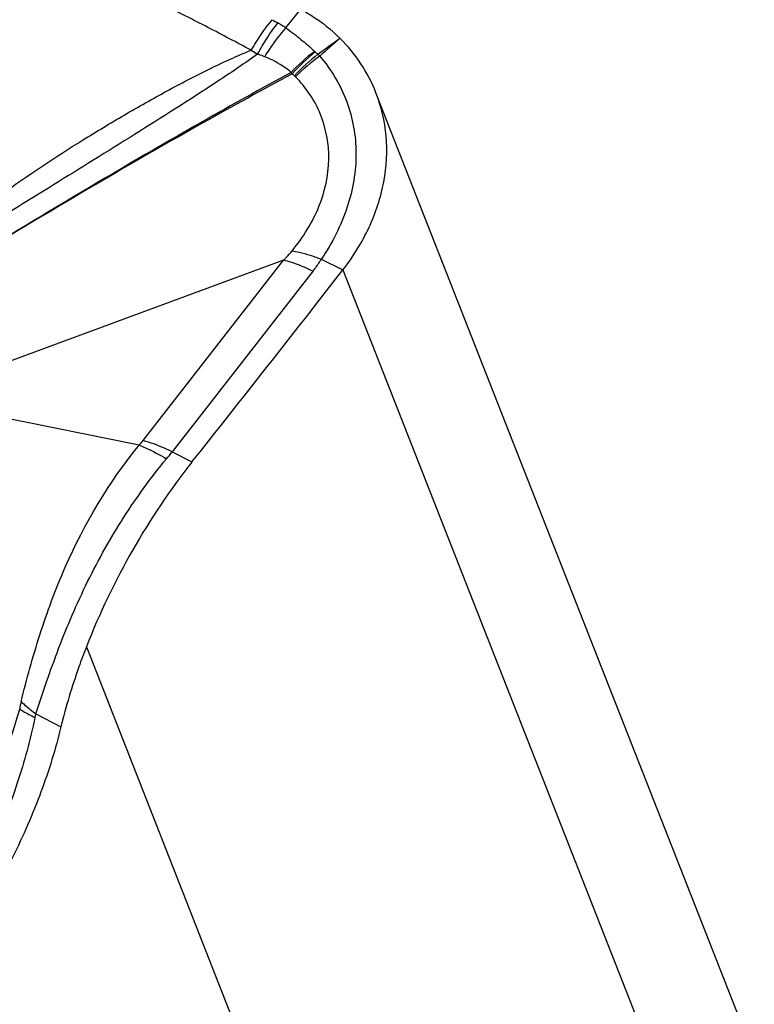
# Model space of a CAD drawing. Units: millimetres. Extents: x 0 to 594, y 0 to 420.
# Drawn here: x 135 to 138, y 141 to 145 of the extents above; entities that cross this region are included whole.
import ezdxf

# ---------------------------------------------------------------- set-up
doc = ezdxf.new("R2010")
doc.units = ezdxf.units.MM
doc.header["$LTSCALE"] = 32.67
doc.layers.add('607087453-000_CL', color=7, linetype='CONTINUOUS')

msp = doc.modelspace()

# ---------------------------------------------------------------- linework, layer by layer
at = {"layer": '607087453-000_CL', "color": 9, "linetype": 'CONTINUOUS'}
for p, q in [((136.031, 144.7825), (136.0828, 144.8473)), ((135.5365, 143.3552), (136.0231, 143.9796)), ((136.1536, 143.9824), (136.2286, 143.9457)), ((136.2286, 143.9457), (137.5379, 140.6146)), ((136.1249, 143.9419), (135.6375, 143.3163)), ((135.3404, 142.6417), (136.5693, 139.5151))]:
    msp.add_line(p, q, dxfattribs=at)
at = {"layer": '607087453-000_CL', "color": 7, "linetype": 'CONTINUOUS'}
for p, q in [((137.6523, 141.2266), (136.3427, 144.5587)), ((136.0231, 143.9796), (134.8933, 143.5619)), ((135.5233, 143.3391), (134.8463, 143.4765)), ((135.6375, 143.3163), (135.706, 143.2812)), ((135.1661, 142.4097), (135.2526, 142.3654))]:
    msp.add_line(p, q, dxfattribs=at)
at = {"layer": '607087453-000_CL', "color": 9, "linetype": 'CONTINUOUS'}
for centre, radius, start, end in [((136.4104, 145.5091), 0.8179, 238.5716, 240.1275), ((135.7735, 144.3994), 0.4616, 56.0996, 60.1919), ((121.4324, 165.0215), 25.093, 305.88671, 306.10235), ((136.399, 145.4352), 0.8774, 236.2405, 237.9199), ((136.5678, 144.1382), 0.714, 127.8324, 136.5792), ((136.5876, 144.1396), 0.7214, 129.088, 137.8491), ((136.2097, 144.7867), 0.1163, 226.6062, 228.5638), ((135.4029, 143.873), 1.1027, 47.9421, 48.5519), ((136.5829, 144.1308), 0.7137, 128.1953, 137.0351), ((136.5702, 144.0987), 0.7221, 125.7323, 134.4847), ((135.9746, 144.5147), 0.2433, 44.3628, 46.6684), ((136.2969, 144.793), 0.2971, 213.501, 214.7447), ((135.7747, 144.2821), 0.4404, 49.5135, 50.8511), ((136.0172, 144.5664), 0.0668, 45.2504, 49.3739), ((135.2174, 143.604), 0.4047, 319.1056, 322.0529), ((134.8021, 143.9746), 1.0636, 320.0812, 321.7617), ((135.337, 142.396), 0.2293, 165.8201, 172.347), ((135.2191, 142.386), 0.0581, 155.8977, 168.6183)]:
    msp.add_arc(centre, radius, start, end, dxfattribs=at)
at = {"layer": '607087453-000_CL', "color": 7, "linetype": 'CONTINUOUS'}
msp.add_arc((62.2025, 201.6339), 93.8498, 321.55473, 322.070863, dxfattribs=at)
at = {"layer": '607087453-000_CL', "color": 9, "linetype": 'CONTINUOUS'}
for points, knots in [([(135.9114, 144.7058), (135.8611, 144.7317), (135.7611, 144.7852), (135.6108, 144.861), (135.4627, 144.9329), (135.2715, 145.0243), (135.0359, 145.1348), (134.8466, 145.219), (134.7519, 145.2599)], [0, 0, 0, 0, 0.132149, 0.264635, 0.392813, 0.516429, 0.759205, 1, 1, 1, 1]), ([(135.9114, 144.7058), (135.9168, 144.7151), (135.9388, 144.7517), (135.9637, 144.7866), (135.9839, 144.8112)], [0, 0, 0, 0, 0.253686, 1, 1, 1, 1]), ([(135.933, 144.6918), (135.9382, 144.7014), (135.9593, 144.7388), (135.9834, 144.7746), (136.003, 144.7999)], [0, 0, 0, 0, 0.254892, 1, 1, 1, 1]), ([(135.9581, 144.683), (135.9635, 144.6918), (135.9859, 144.7264), (136.0109, 144.7593), (136.031, 144.7825)], [0, 0, 0, 0, 0.253124, 1, 1, 1, 1]), ([(136.031, 144.7825), (136.049, 144.7703), (136.0826, 144.7443), (136.1147, 144.7164), (136.1298, 144.7022)], [0, 0, 0, 0, 0.511176, 1, 1, 1, 1]), ([(134.7782, 144.007), (134.8228, 144.041), (134.9118, 144.1091), (135.0923, 144.242), (135.2792, 144.3663), (135.4714, 144.482), (135.6172, 144.5644), (135.763, 144.6407), (135.8618, 144.686), (135.9114, 144.7057)], [0, 0, 0, 0, 0.126083, 0.251813, 0.503748, 0.630149, 0.75605, 0.880017, 1, 1, 1, 1]), ([(135.933, 144.6918), (135.89, 144.6614), (135.8011, 144.6012), (135.618, 144.483), (135.3847, 144.3376), (135.1043, 144.1639), (134.9175, 144.0489), (134.8238, 143.9919)], [0, 0, 0, 0, 0.120428, 0.245612, 0.498386, 0.74903, 1, 1, 1, 1]), ([(135.9581, 144.683), (135.956, 144.6838), (135.9478, 144.6869), (135.9394, 144.6897), (135.933, 144.6918)], [0, 0, 0, 0, 0.245694, 1, 1, 1, 1]), ([(136.0492, 144.629), (136.0425, 144.6346), (136.0145, 144.6563), (135.9829, 144.6732), (135.9581, 144.683)], [0, 0, 0, 0, 0.245795, 1, 1, 1, 1]), ([(136.1485, 144.6848), (136.1881, 144.6386), (136.2521, 144.5319), (136.2843, 144.347), (136.2514, 144.156), (136.1912, 144.0385), (136.1537, 143.9823)], [0, 0, 0, 0, 0.242215, 0.482394, 0.731548, 1, 1, 1, 1]), ([(136.0492, 144.629), (135.9466, 144.5733), (135.5431, 144.3487), (135.1474, 144.1103), (134.8534, 143.9298)], [0, 0, 0, 0, 0.252849, 1, 1, 1, 1]), ([(136.0528, 144.6236), (135.9499, 144.5686), (135.5449, 144.3462), (135.148, 144.1093), (134.8531, 143.9296)], [0, 0, 0, 0, 0.252569, 1, 1, 1, 1]), ([(136.0528, 144.0121), (136.0906, 144.0583), (136.1533, 144.1574), (136.1902, 144.3249), (136.1657, 144.4608), (136.1164, 144.5543), (136.0828, 144.5951), (136.0642, 144.6138)], [0, 0, 0, 0, 0.271185, 0.523055, 0.761652, 0.880243, 1, 1, 1, 1]), ([(136.0247, 143.9802), (136.0271, 143.9829), (136.0367, 143.9933), (136.046, 144.004), (136.0528, 144.0121)], [0, 0, 0, 0, 0.253111, 1, 1, 1, 1]), ([(136.0528, 144.0121), (136.0608, 144.0107), (136.0951, 144.0033), (136.1286, 143.9922), (136.1537, 143.9823)], [0, 0, 0, 0, 0.229691, 1, 1, 1, 1]), ([(136.0231, 143.9796), (136.0311, 143.9777), (136.066, 143.9678), (136.0996, 143.9539), (136.125, 143.9418)], [0, 0, 0, 0, 0.22614, 1, 1, 1, 1]), ([(136.1537, 143.9824), (136.1514, 143.979), (136.1421, 143.9653), (136.1323, 143.9519), (136.1248, 143.9419)], [0, 0, 0, 0, 0.247574, 1, 1, 1, 1]), ([(135.1146, 142.4521), (135.1336, 142.5299), (135.1665, 142.647), (135.2194, 142.8017), (135.3123, 143.0313), (135.419, 143.212), (135.5233, 143.3391)], [0, 0, 0, 0, 0.244178, 0.370738, 0.498418, 1, 1, 1, 1]), ([(135.5233, 143.3391), (135.5306, 143.3363), (135.5632, 143.3228), (135.5943, 143.306), (135.6178, 143.2921)], [0, 0, 0, 0, 0.223256, 1, 1, 1, 1]), ([(135.6375, 143.3163), (135.6286, 143.3206), (135.5959, 143.3358), (135.5619, 143.3485), (135.5365, 143.3552)], [0, 0, 0, 0, 0.273176, 1, 1, 1, 1]), ([(135.1661, 142.4097), (135.1777, 142.447), (135.2028, 142.5226), (135.2443, 142.6368), (135.2909, 142.7526), (135.344, 142.8679), (135.4035, 142.9809), (135.4901, 143.1257), (135.5645, 143.228), (135.6178, 143.2921)], [0, 0, 0, 0, 0.117362, 0.239616, 0.36524, 0.492811, 0.621134, 0.749124, 1, 1, 1, 1]), ([(135.1146, 142.4522), (135.1186, 142.4485), (135.135, 142.4335), (135.1525, 142.4197), (135.1661, 142.4097)], [0, 0, 0, 0, 0.241176, 1, 1, 1, 1]), ([(134.6636, 141.5706), (134.7659, 141.6983), (134.9416, 141.9721), (135.0666, 142.2729), (135.1098, 142.4265)], [0, 0, 0, 0, 0.506439, 1, 1, 1, 1]), ([(135.1097, 142.4265), (135.1137, 142.424), (135.1308, 142.4136), (135.1485, 142.4042), (135.1622, 142.3975)], [0, 0, 0, 0, 0.239165, 1, 1, 1, 1]), ([(135.1622, 142.3975), (135.1467, 142.3208), (135.1042, 142.1659), (135.0164, 141.9395), (134.8994, 141.7251), (134.8045, 141.5939), (134.7541, 141.5326)], [0, 0, 0, 0, 0.243059, 0.498076, 0.753375, 1, 1, 1, 1])]:
    msp.add_open_spline(points, degree=3, knots=knots, dxfattribs=at)
at = {"layer": '607087453-000_CL', "color": 7, "linetype": 'CONTINUOUS'}
for points, knots in [([(136.0828, 144.8473), (136.0954, 144.8405), (136.1437, 144.812), (136.1882, 144.7767), (136.2179, 144.7472)], [0, 0, 0, 0, 0.253755, 1, 1, 1, 1]), ([(136.3427, 144.5587), (136.329, 144.5937), (136.2936, 144.6615), (136.245, 144.7203), (136.2179, 144.7472)], [0, 0, 0, 0, 0.496423, 1, 1, 1, 1]), ([(136.2286, 143.9457), (136.2641, 143.9913), (136.3242, 144.088), (136.3765, 144.2469), (136.3855, 144.4078), (136.3615, 144.5109), (136.3427, 144.5587)], [0, 0, 0, 0, 0.266149, 0.519895, 0.76303, 1, 1, 1, 1]), ([(135.7058, 143.2809), (135.63, 143.1854), (135.4931, 142.9797), (135.3856, 142.7573), (135.3404, 142.6417)], [0, 0, 0, 0, 0.495512, 1, 1, 1, 1]), ([(135.3404, 142.6417), (135.3314, 142.6186), (135.2976, 142.528), (135.2695, 142.4352), (135.2526, 142.3654)], [0, 0, 0, 0, 0.256629, 1, 1, 1, 1]), ([(135.2526, 142.3654), (135.2342, 142.289), (135.1861, 142.1349), (135.0884, 141.9106), (134.967, 141.6955), (134.8716, 141.5614), (134.8209, 141.4984)], [0, 0, 0, 0, 0.241733, 0.495239, 0.751174, 1, 1, 1, 1])]:
    msp.add_open_spline(points, degree=3, knots=knots, dxfattribs=at)
at = {"layer": '607087453-000_CL', "color": 9, "linetype": 'CONTINUOUS'}
msp.add_open_spline([(136.2179, 144.7472), (136.1947, 144.7265), (136.1715, 144.7058), (136.1485, 144.6848)], degree=3, dxfattribs=at)

doc.saveas('drawing.dxf')
